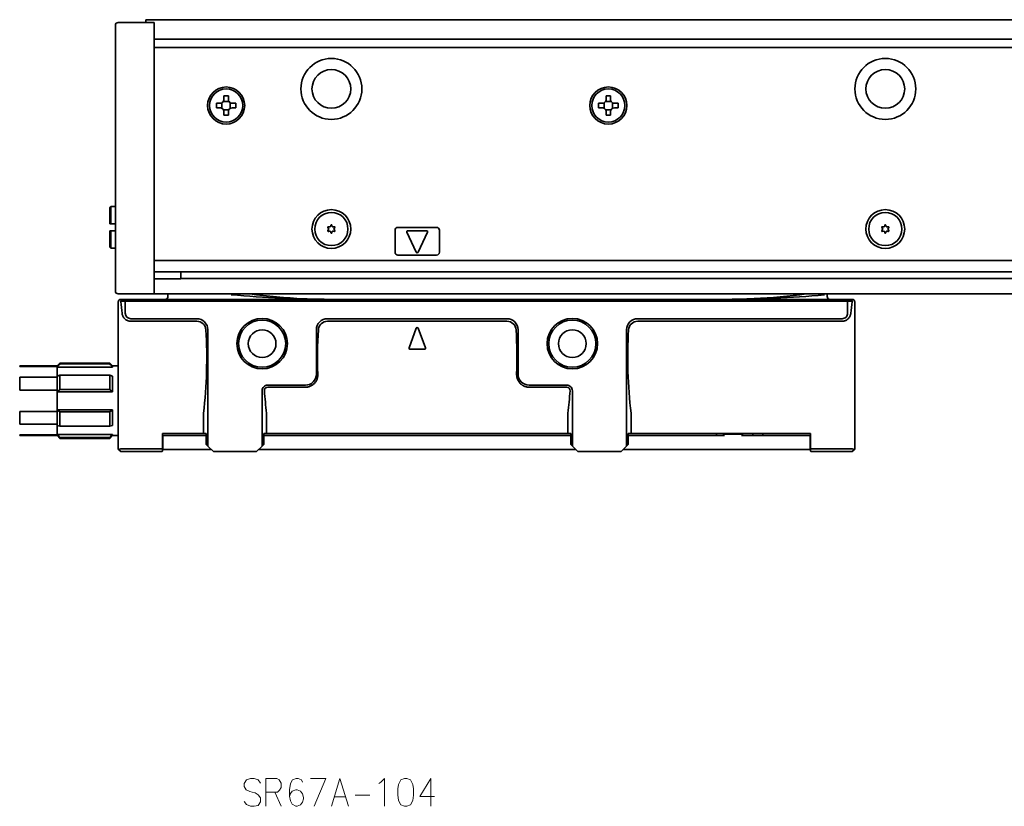
# Model space of a CAD drawing. Extents: x -82 to 1281, y 14 to 168.
# Drawn here: x 85 to 263, y 26 to 168 of the extents above; entities that cross this region are included whole.
import ezdxf

# ---------------------------------------------------------------- set-up
doc = ezdxf.new("R2010")
doc.units = 0

msp = doc.modelspace()

# ---------------------------------------------------------------- linework, layer by layer
at = {"color": 7, "lineweight": 35, "ltscale": 0.1625}
for p, q in [((103.111572, 167.455551), (109.611572, 167.455551)), ((103.111572, 118.455551), (109.611572, 118.455551))]:
    msp.add_line(p, q, dxfattribs=at)
at = {"color": 7, "lineweight": 35, "ltscale": 0.0075}
msp.add_line((108.111572, 167.955551), (108.111572, 167.655548), dxfattribs=at)
at = {"color": 7, "lineweight": 35}
for p, q in [((108.111572, 167.955551), (1275.111572, 167.955551)), ((102.611572, 164.248444), (102.611572, 121.662659)), ((109.611572, 164.455551), (1273.611572, 164.455551)), ((109.611572, 121.662659), (109.611572, 164.248444)), ((1273.611572, 162.955551), (109.611572, 162.955551)), ((109.611572, 124.455551), (1273.611572, 124.455551)), ((109.611572, 122.455551), (1273.611572, 122.455551)), ((1268.811523, 121.198692), (114.411575, 121.198692)), ((234.687317, 117.455551), (104.535835, 117.455551)), ((109.611572, 118.455551), (1273.611572, 118.455551)), ((103.111572, 116.955551), (103.111572, 96.943939)), ((234.811569, 117.155556), (104.411575, 117.155548)), ((236.111572, 96.943947), (236.111572, 116.955551)), ((173.311569, 113.955551), (140.911575, 113.955551)), ((196.911575, 113.955551), (233.811569, 113.955551)), ((173.311569, 113.503853), (140.911575, 113.503853)), ((233.811569, 113.503853), (196.911575, 113.503853)), ((119.311569, 111.955551), (119.311569, 90.955551)), ((194.911575, 90.955551), (194.911575, 111.955551)), ((184.811569, 92.855553), (129.411575, 92.855553)), ((129.911575, 93.255554), (184.311569, 93.255554)), ((195.711578, 93.255554), (228.111572, 93.255554)), ((185.711578, 90.355553), (128.511566, 90.355553)), ((227.061569, 90.355553), (194.311569, 90.355553))]:
    msp.add_line(p, q, dxfattribs=at)
at = {"color": 7, "lineweight": 35, "ltscale": 0.005}
for p, q in [((108.111572, 167.655548), (108.111572, 167.455551)), ((101.611572, 131.105545), (101.811569, 131.105545)), ((101.611572, 129.805557), (101.811569, 129.805557)), ((212.388367, 93.105553), (212.588364, 93.105553)), ((215.634781, 93.105553), (215.834778, 93.105553))]:
    msp.add_line(p, q, dxfattribs=at)
at = {"color": 7, "lineweight": 35, "ltscale": 0.003661}
for p, q in [((109.611572, 167.309113), (109.611572, 167.455551)), ((109.611572, 118.455551), (109.611572, 118.601997))]:
    msp.add_line(p, q, dxfattribs=at)
at = {"color": 7, "lineweight": 35, "ltscale": 0.067678}
for p, q in [((109.611572, 164.602005), (109.611572, 167.309113)), ((102.611572, 164.248444), (102.611572, 166.955551)), ((102.611572, 121.662659), (102.611572, 118.955551)), ((109.611572, 118.601997), (109.611572, 121.309105))]:
    msp.add_line(p, q, dxfattribs=at)
at = {"color": 7, "lineweight": 35, "ltscale": 0.008839}
for p, q in [((109.611572, 164.248444), (109.611572, 164.602005)), ((109.611572, 121.309105), (109.611572, 121.662659))]:
    msp.add_line(p, q, dxfattribs=at)
at = {"color": 7, "lineweight": 35, "ltscale": 0.024689}
for p, q in [((121.861572, 151.961777), (121.861572, 152.949341)), ((122.11779, 153.205551), (123.105354, 153.205551)), ((123.361572, 152.949341), (123.361572, 151.961777)), ((190.861572, 151.961777), (190.861572, 152.949341)), ((191.117783, 153.205551), (192.105347, 153.205551)), ((192.361572, 152.949341), (192.361572, 151.961777)), ((123.105354, 151.705551), (122.11779, 151.705551)), ((192.105347, 151.705551), (191.117783, 151.705551))]:
    msp.add_line(p, q, dxfattribs=at)
at = {"color": 7, "lineweight": 35, "ltscale": 0.02}
for p, q in [((123.011574, 154.205551), (122.211571, 154.205551)), ((192.011566, 154.205551), (191.211563, 154.205551)), ((120.861572, 152.855545), (120.861572, 152.055557)), ((124.361572, 152.055557), (124.361572, 152.855545)), ((189.861572, 152.855545), (189.861572, 152.055557)), ((193.361572, 152.055557), (193.361572, 152.855545)), ((122.211571, 150.705551), (123.011574, 150.705551)), ((191.211563, 150.705551), (192.011566, 150.705551)), ((102.611565, 134.205551), (101.811569, 134.205551)), ((101.811569, 131.105545), (102.611565, 131.105545)), ((101.811569, 129.805557), (102.611565, 129.805557)), ((102.611565, 126.705551), (101.811569, 126.705551))]:
    msp.add_line(p, q, dxfattribs=at)
at = {"color": 7, "lineweight": 35, "ltscale": 0.01625}
for p, q in [((122.211571, 154.205551), (122.211571, 153.555557)), ((123.011574, 153.555557), (123.011574, 154.205551)), ((191.211563, 154.205551), (191.211563, 153.555557)), ((192.011566, 153.555557), (192.011566, 154.205551)), ((121.511574, 152.855545), (120.861572, 152.855545)), ((120.861572, 152.055557), (121.511574, 152.055557)), ((122.211571, 151.355545), (122.211571, 150.705551)), ((123.011574, 150.705551), (123.011574, 151.355545)), ((124.361572, 152.855545), (123.711571, 152.855545)), ((123.711571, 152.055557), (124.361572, 152.055557)), ((190.511566, 152.855545), (189.861572, 152.855545)), ((189.861572, 152.055557), (190.511566, 152.055557)), ((191.211563, 151.355545), (191.211563, 150.705551)), ((192.011566, 150.705551), (192.011566, 151.355545)), ((193.361572, 152.855545), (192.711563, 152.855545)), ((192.711563, 152.055557), (193.361572, 152.055557))]:
    msp.add_line(p, q, dxfattribs=at)
at = {"color": 7, "lineweight": 35, "ltscale": 0.007071}
for p, q in [((101.611572, 134.005554), (101.811569, 134.205551)), ((101.611572, 126.905548), (101.811569, 126.705551))]:
    msp.add_line(p, q, dxfattribs=at)
at = {"color": 7, "lineweight": 35, "ltscale": 0.0725}
for p, q in [((101.611572, 134.005554), (101.611572, 131.105545)), ((101.611572, 129.805557), (101.611572, 126.905548)), ((236.111572, 113.105553), (236.111572, 116.005554)), ((236.111572, 108.905556), (236.111572, 111.80555))]:
    msp.add_line(p, q, dxfattribs=at)
at = {"color": 7, "lineweight": 35, "ltscale": 0.0775}
for p, q in [((101.811569, 134.205551), (101.811569, 131.105545)), ((101.811569, 129.805557), (101.811569, 126.705551))]:
    msp.add_line(p, q, dxfattribs=at)
at = {"color": 7, "lineweight": 35, "ltscale": 0.005274}
for p, q in [((140.975922, 130.411926), (141.120682, 130.258484)), ((140.975922, 129.89917), (141.120682, 130.052612)), ((141.071716, 130.57785), (141.276978, 130.529205)), ((141.071716, 129.733246), (141.276978, 129.781891)), ((141.515778, 130.834229), (141.455276, 130.632141)), ((141.707367, 130.834229), (141.767883, 130.632141)), ((142.151428, 130.57785), (141.946167, 130.529205)), ((142.151428, 129.733246), (141.946167, 129.781891)), ((142.247223, 130.411926), (142.102463, 130.258484)), ((142.247223, 129.89917), (142.102463, 130.052612)), ((240.975922, 130.411926), (241.120682, 130.258484)), ((240.975922, 129.89917), (241.120682, 130.052612)), ((241.071716, 130.57785), (241.276978, 130.529205)), ((241.071716, 129.733246), (241.276978, 129.781891)), ((241.515778, 130.834229), (241.455276, 130.632141)), ((241.707367, 130.834229), (241.767868, 130.632141)), ((242.151428, 130.57785), (241.946167, 130.529205)), ((242.151428, 129.733246), (241.946167, 129.781891)), ((242.247223, 130.411926), (242.102463, 130.258484)), ((242.247223, 129.89917), (242.102463, 130.052612)), ((141.515778, 129.476868), (141.455276, 129.678955)), ((141.707367, 129.476868), (141.767883, 129.678955)), ((241.515778, 129.476868), (241.455276, 129.678955)), ((241.707367, 129.476868), (241.767868, 129.678955))]:
    msp.add_line(p, q, dxfattribs=at)
at = {"color": 7, "lineweight": 35, "ltscale": 0.1}
for p, q in [((153.111572, 129.955551), (153.111572, 125.955551)), ((161.111572, 125.955551), (161.111572, 129.955551))]:
    msp.add_line(p, q, dxfattribs=at)
at = {"color": 7, "lineweight": 35, "ltscale": 0.175}
for p, q in [((153.611572, 130.455551), (160.611572, 130.455551)), ((160.611572, 125.455551), (153.611572, 125.455551))]:
    msp.add_line(p, q, dxfattribs=at)
at = {"color": 7, "lineweight": 35, "ltscale": 0.084274}
msp.add_line((158.797043, 129.855545), (155.426102, 129.855545), dxfattribs=at)
at = {"color": 7, "lineweight": 35, "ltscale": 0.099341}
for p, q in [((155.24498, 129.570724), (156.93045, 125.972237)), ((158.978165, 129.570724), (157.292694, 125.972237))]:
    msp.add_line(p, q, dxfattribs=at)
at = {"color": 7, "lineweight": 35, "ltscale": 0.12}
msp.add_line((114.411575, 121.139282), (109.611565, 121.139282), dxfattribs=at)
at = {"color": 7, "lineweight": 35, "ltscale": 0.032907}
msp.add_line((114.411575, 122.455551), (114.411575, 121.139282), dxfattribs=at)
at = {"color": 7, "lineweight": 35, "ltscale": 0.023107}
msp.add_line((104.535835, 117.455551), (103.611572, 117.455551), dxfattribs=at)
at = {"color": 7, "lineweight": 35, "ltscale": 0.008118}
for p, q in [((104.411575, 117.155548), (104.535835, 117.455551)), ((234.811569, 117.155556), (234.687317, 117.455551))]:
    msp.add_line(p, q, dxfattribs=at)
at = {"color": 7, "lineweight": 35, "ltscale": 0.00625}
for p, q in [((112.111572, 118.455551), (112.111572, 118.205551)), ((112.111572, 118.205551), (112.111572, 117.955551)), ((212.388367, 93.105553), (212.388367, 92.855553)), ((215.834778, 92.855553), (215.834778, 93.105553)), ((215.834778, 93.105553), (215.834778, 92.855553))]:
    msp.add_line(p, q, dxfattribs=at)
at = {"color": 7, "lineweight": 35, "ltscale": 0.004182}
msp.add_line((123.544807, 118.288895), (123.55941, 118.455551), dxfattribs=at)
at = {"color": 7, "lineweight": 35, "ltscale": 0.000175}
msp.add_line((231.111572, 118.44854), (231.111572, 118.455551), dxfattribs=at)
at = {"color": 7, "lineweight": 35, "ltscale": 0.006308}
msp.add_line((231.111572, 118.196236), (231.111572, 118.448547), dxfattribs=at)
at = {"color": 7, "lineweight": 35, "ltscale": 0.006017}
msp.add_line((231.111572, 118.196236), (231.111572, 117.955551), dxfattribs=at)
at = {"color": 7, "lineweight": 35, "ltscale": 0.023106}
msp.add_line((235.611572, 117.455551), (234.687317, 117.455551), dxfattribs=at)
at = {"color": 7, "lineweight": 35, "ltscale": 0.020867}
for p, q in [((104.411575, 117.155548), (103.576889, 117.155548)), ((235.646255, 117.155556), (234.811569, 117.155556))]:
    msp.add_line(p, q, dxfattribs=at)
at = {"color": 7, "lineweight": 35, "ltscale": 0.000813}
for p, q in [((103.616455, 117.014503), (103.611572, 117.046661)), ((235.606689, 117.014511), (235.611572, 117.046661))]:
    msp.add_line(p, q, dxfattribs=at)
at = {"color": 7, "lineweight": 35, "ltscale": 0.055}
for p, q in [((104.411575, 114.955551), (104.411575, 117.155548)), ((234.811569, 117.155556), (234.811569, 114.955551))]:
    msp.add_line(p, q, dxfattribs=at)
at = {"color": 7, "lineweight": 35, "ltscale": 0.2975}
for p, q in [((117.311569, 113.955551), (105.411575, 113.955551)), ((117.311569, 113.503853), (105.411575, 113.503853))]:
    msp.add_line(p, q, dxfattribs=at)
at = {"color": 7, "lineweight": 35, "ltscale": 0.093341}
for p, q in [((156.924088, 112.225189), (155.624084, 108.725189)), ((157.299057, 112.225189), (158.59906, 108.725189))]:
    msp.add_line(p, q, dxfattribs=at)
at = {"color": 7, "lineweight": 35, "ltscale": 0.2}
for p, q in [((138.911575, 111.955551), (138.911575, 103.955551)), ((175.311569, 103.955551), (175.311569, 111.955551))]:
    msp.add_line(p, q, dxfattribs=at)
at = {"color": 7, "lineweight": 35, "ltscale": 0.065}
msp.add_line((158.411575, 108.455551), (155.811569, 108.455551), dxfattribs=at)
at = {"color": 7, "lineweight": 35, "ltscale": 0.003584}
for p, q in [((85.342743, 105.312172), (85.342743, 105.455551)), ((92.111572, 105.312172), (92.111572, 105.455551)), ((85.342743, 92.855553), (85.342743, 92.998932)), ((92.111572, 92.855553), (92.111572, 92.998932))]:
    msp.add_line(p, q, dxfattribs=at)
at = {"color": 7, "lineweight": 35, "ltscale": 0.169221}
for p, q in [((85.342743, 105.455551), (92.111572, 105.455551)), ((85.342743, 105.312172), (92.111572, 105.312172)), ((85.342743, 103.391235), (92.111572, 103.391235)), ((85.342743, 101.076485), (92.111572, 101.076485)), ((85.342743, 97.234612), (92.111572, 97.234612)), ((85.342743, 94.919868), (92.111572, 94.919868)), ((85.342743, 92.998932), (92.111572, 92.998932)), ((85.342743, 92.855553), (92.111572, 92.855553))]:
    msp.add_line(p, q, dxfattribs=at)
at = {"color": 7, "lineweight": 35, "ltscale": 0.017678}
for p, q in [((92.111572, 105.455551), (92.611572, 105.955551)), ((102.111572, 105.455551), (101.611572, 105.955551)), ((92.111572, 92.855553), (92.611572, 92.355553)), ((102.111572, 92.855553), (101.611572, 92.355553))]:
    msp.add_line(p, q, dxfattribs=at)
at = {"color": 7, "lineweight": 35, "ltscale": 0.001782}
for p, q in [((92.111572, 105.312172), (92.111572, 105.240883)), ((92.111572, 93.070213), (92.111572, 92.998932))]:
    msp.add_line(p, q, dxfattribs=at)
at = {"color": 7, "lineweight": 35, "ltscale": 0.040764}
for p, q in [((92.111572, 105.240883), (92.111572, 103.610321)), ((92.111572, 94.700775), (92.111572, 93.070213))]:
    msp.add_line(p, q, dxfattribs=at)
at = {"color": 7, "lineweight": 35, "ltscale": 0.25}
for p, q in [((92.111572, 105.240883), (102.111572, 105.240883)), ((92.111572, 100.78611), (102.111572, 100.78611)), ((129.111572, 90.955551), (129.111572, 100.955551)), ((185.111572, 100.955551), (185.111572, 90.955551)), ((92.111572, 97.524986), (102.111572, 97.524986)), ((92.111572, 93.070213), (102.111572, 93.070213))]:
    msp.add_line(p, q, dxfattribs=at)
at = {"color": 7, "lineweight": 35, "ltscale": 0.004092}
for p, q in [((92.611572, 105.791885), (92.611572, 105.955551)), ((101.611572, 105.791885), (101.611572, 105.955551))]:
    msp.add_line(p, q, dxfattribs=at)
at = {"color": 7, "lineweight": 35, "ltscale": 0.225}
for p, q in [((92.611572, 105.955551), (101.611572, 105.955551)), ((92.611572, 105.791885), (101.611572, 105.791885)), ((92.611572, 103.757965), (101.611572, 103.757965)), ((92.611572, 101.189468), (101.611572, 101.189468)), ((92.611572, 97.121628), (101.611572, 97.121628)), ((92.611572, 94.553139), (101.611572, 94.553139)), ((92.611572, 92.519211), (101.611572, 92.519211)), ((92.611572, 92.355553), (101.611572, 92.355553))]:
    msp.add_line(p, q, dxfattribs=at)
at = {"color": 7, "lineweight": 35, "ltscale": 0.005367}
for p, q in [((102.111572, 105.240883), (102.111572, 105.455551)), ((102.111572, 92.855553), (102.111572, 93.070213))]:
    msp.add_line(p, q, dxfattribs=at)
at = {"color": 7, "lineweight": 35, "ltscale": 0.025}
for p, q in [((102.111572, 105.455551), (103.111572, 105.455551)), ((102.111572, 92.855553), (103.111572, 92.855553)), ((111.161575, 92.855553), (112.161575, 92.855553)), ((227.061569, 92.855553), (228.061569, 92.855553)), ((111.161575, 90.355553), (112.161575, 90.355553)), ((227.061569, 90.355553), (228.061569, 90.355553))]:
    msp.add_line(p, q, dxfattribs=at)
at = {"color": 7, "lineweight": 35, "ltscale": 0.089799}
msp.add_line((236.111572, 106.05555), (236.111572, 102.463593), dxfattribs=at)
at = {"color": 7, "lineweight": 35, "ltscale": 0.057869}
for p, q in [((85.342743, 101.076485), (85.342743, 103.391235)), ((92.111572, 101.076485), (92.111572, 103.391235)), ((92.111572, 94.919868), (92.111572, 97.234612))]:
    msp.add_line(p, q, dxfattribs=at)
at = {"color": 7, "lineweight": 35, "ltscale": 0.013034}
for p, q in [((92.111572, 103.610321), (92.611572, 103.757965)), ((102.111572, 103.610321), (101.611572, 103.757965)), ((92.111572, 94.700775), (92.611572, 94.553139)), ((102.111572, 94.700775), (101.611572, 94.553139))]:
    msp.add_line(p, q, dxfattribs=at)
at = {"color": 7, "lineweight": 35, "ltscale": 0.005477}
for p, q in [((92.111572, 103.391235), (92.111572, 103.610321)), ((92.111572, 94.919868), (92.111572, 94.700775))]:
    msp.add_line(p, q, dxfattribs=at)
at = {"color": 7, "lineweight": 35, "ltscale": 0.064212}
for p, q in [((92.611572, 101.189468), (92.611572, 103.757965)), ((101.611572, 101.189468), (101.611572, 103.757965)), ((92.611572, 94.553139), (92.611572, 97.121628)), ((101.611572, 94.553139), (101.611572, 97.121628))]:
    msp.add_line(p, q, dxfattribs=at)
at = {"color": 7, "lineweight": 35, "ltscale": 0.070605}
for p, q in [((102.111572, 100.78611), (102.111572, 103.610321)), ((102.111572, 94.700775), (102.111572, 97.524986))]:
    msp.add_line(p, q, dxfattribs=at)
at = {"color": 7, "lineweight": 35, "ltscale": 0.17}
for p, q in [((130.111572, 101.955551), (136.911575, 101.955551)), ((130.111572, 101.586426), (136.911575, 101.586426)), ((177.311569, 101.955551), (184.111572, 101.955551)), ((177.311569, 101.586426), (184.111572, 101.586426))]:
    msp.add_line(p, q, dxfattribs=at)
at = {"color": 7, "lineweight": 35, "ltscale": 0.255201}
msp.add_line((236.111572, 102.463593), (236.111572, 92.255554), dxfattribs=at)
at = {"color": 7, "lineweight": 35, "ltscale": 0.01606}
for p, q in [((92.111572, 100.78611), (92.611572, 101.189468)), ((102.111572, 100.78611), (101.611572, 101.189468)), ((92.111572, 97.524986), (92.611572, 97.121628)), ((102.111572, 97.524986), (101.611572, 97.121628))]:
    msp.add_line(p, q, dxfattribs=at)
at = {"color": 7, "lineweight": 35, "ltscale": 0.007259}
for p, q in [((92.111572, 100.78611), (92.111572, 101.076485)), ((92.111572, 97.524986), (92.111572, 97.234612))]:
    msp.add_line(p, q, dxfattribs=at)
at = {"color": 7, "lineweight": 35, "ltscale": 0.081528}
msp.add_line((92.111572, 100.78611), (92.111572, 97.524986), dxfattribs=at)
at = {"color": 7, "lineweight": 35, "ltscale": 0.027486}
msp.add_line((85.342743, 96.13517), (85.342743, 97.234612), dxfattribs=at)
at = {"color": 7, "lineweight": 35, "ltscale": 0.030383}
msp.add_line((85.342743, 96.13517), (85.342743, 94.919868), dxfattribs=at)
at = {"color": 7, "lineweight": 35, "ltscale": 0.002951}
for p, q in [((103.111572, 96.943939), (103.111572, 96.82589)), ((236.111572, 96.825897), (236.111572, 96.943947))]:
    msp.add_line(p, q, dxfattribs=at)
at = {"color": 7, "lineweight": 35, "ltscale": 0.159258}
msp.add_line((103.111572, 90.455551), (103.111572, 96.82589), dxfattribs=at)
at = {"color": 7, "lineweight": 35, "ltscale": 0.001478}
for p, q in [((118.511574, 96.825897), (118.515068, 96.884918)), ((129.911575, 96.825897), (129.908081, 96.884918)), ((184.311569, 96.825897), (184.315079, 96.884918)), ((195.711578, 96.825897), (195.708084, 96.884918))]:
    msp.add_line(p, q, dxfattribs=at)
at = {"color": 7, "lineweight": 35, "ltscale": 0.089259}
for p, q in [((118.511574, 96.825897), (118.511574, 93.255554)), ((129.911575, 96.825897), (129.911575, 93.255554)), ((184.311569, 96.825897), (184.311569, 93.255554)), ((195.711578, 96.825897), (195.711578, 93.255554))]:
    msp.add_line(p, q, dxfattribs=at)
at = {"color": 7, "lineweight": 35, "ltscale": 0.159259}
msp.add_line((236.111572, 90.455551), (236.111572, 96.825897), dxfattribs=at)
at = {"color": 7, "lineweight": 35, "ltscale": 0.004091}
for p, q in [((92.611572, 92.355553), (92.611572, 92.519211)), ((101.611572, 92.355553), (101.611572, 92.519211))]:
    msp.add_line(p, q, dxfattribs=at)
at = {"color": 7, "lineweight": 35, "ltscale": 0.07}
for p, q in [((111.111572, 90.455551), (111.111572, 93.255554)), ((228.111572, 90.455551), (228.111572, 93.255554))]:
    msp.add_line(p, q, dxfattribs=at)
at = {"color": 7, "lineweight": 35, "ltscale": 0.185}
for p, q in [((111.111572, 93.255554), (118.511574, 93.255554)), ((103.611572, 89.955551), (111.011574, 89.955551)), ((228.211578, 89.955551), (235.611572, 89.955551))]:
    msp.add_line(p, q, dxfattribs=at)
at = {"color": 7, "lineweight": 35, "ltscale": 0.0625}
for p, q in [((111.161575, 90.355553), (111.161575, 92.855553)), ((228.061569, 90.355553), (228.061569, 92.855553))]:
    msp.add_line(p, q, dxfattribs=at)
at = {"color": 7, "lineweight": 35, "ltscale": 0.17125}
msp.add_line((119.011574, 92.855553), (112.161575, 92.855553), dxfattribs=at)
at = {"color": 7, "lineweight": 35, "ltscale": 0.0125}
for p, q in [((119.011574, 93.255554), (118.511574, 93.255554)), ((129.411575, 93.255554), (129.911575, 93.255554)), ((184.811569, 93.255554), (184.311569, 93.255554)), ((195.211578, 93.255554), (195.711578, 93.255554)), ((103.611572, 89.955551), (103.258018, 90.309105)), ((235.611572, 89.955551), (235.965118, 90.309105))]:
    msp.add_line(p, q, dxfattribs=at)
at = {"color": 7, "lineweight": 35, "ltscale": 0.05}
for p, q in [((119.011574, 93.255554), (119.011574, 91.255554)), ((129.411575, 91.255554), (129.411575, 93.255554)), ((184.811569, 93.255554), (184.811569, 91.255554)), ((195.211578, 91.255554), (195.211578, 93.255554))]:
    msp.add_line(p, q, dxfattribs=at)
at = {"color": 7, "lineweight": 35, "ltscale": 0.43442}
msp.add_line((212.588364, 92.855553), (195.211578, 92.855553), dxfattribs=at)
at = {"color": 7, "lineweight": 35, "ltscale": 0.01}
for p, q in [((211.111572, 92.855553), (211.111572, 93.255554)), ((217.711578, 92.855553), (217.711578, 93.255554)), ((219.511581, 92.855553), (219.511581, 93.255554)), ((111.111572, 90.455551), (111.111572, 90.05555)), ((228.111572, 90.05555), (228.111572, 90.455551))]:
    msp.add_line(p, q, dxfattribs=at)
at = {"color": 7, "lineweight": 35, "ltscale": 0.00433}
for p, q in [((212.474976, 93.255554), (212.388367, 93.105553)), ((215.748184, 93.255554), (215.834778, 93.105553)), ((215.748184, 93.255554), (215.834778, 93.105553))]:
    msp.add_line(p, q, dxfattribs=at)
at = {"color": 7, "lineweight": 35, "ltscale": 0.07616}
msp.add_line((212.588364, 93.105553), (215.634781, 93.105553), dxfattribs=at)
at = {"color": 7, "lineweight": 35, "ltscale": 0.28567}
msp.add_line((227.061569, 92.855553), (215.634781, 92.855553), dxfattribs=at)
at = {"color": 7, "lineweight": 35, "ltscale": 0.010607}
for p, q in [((119.011574, 91.255554), (119.311569, 90.955551)), ((129.411575, 91.255554), (129.111572, 90.955551)), ((184.811569, 91.255554), (185.111572, 90.955551)), ((195.211578, 91.255554), (194.911575, 90.955551))]:
    msp.add_line(p, q, dxfattribs=at)
at = {"color": 7, "lineweight": 35, "ltscale": 0.035355}
for p, q in [((120.311569, 89.955551), (119.311569, 90.955551)), ((128.111572, 89.955551), (129.111572, 90.955551)), ((186.111572, 89.955551), (185.111572, 90.955551)), ((193.911575, 89.955551), (194.911575, 90.955551))]:
    msp.add_line(p, q, dxfattribs=at)
at = {"color": 7, "lineweight": 35, "ltscale": 0.005178}
for p, q in [((103.258018, 90.309105), (103.111572, 90.455551)), ((236.111572, 90.455551), (235.965118, 90.309105))]:
    msp.add_line(p, q, dxfattribs=at)
at = {"color": 7, "lineweight": 35, "ltscale": 0.1875}
for p, q in [((103.611572, 90.455551), (111.111572, 90.455551)), ((228.111572, 90.455551), (235.611572, 90.455551))]:
    msp.add_line(p, q, dxfattribs=at)
at = {"color": 7, "lineweight": 35, "ltscale": 0.19375}
msp.add_line((119.911568, 90.355553), (112.161575, 90.355553), dxfattribs=at)
at = {"color": 7, "lineweight": 35, "ltscale": 0.195}
for p, q in [((128.111572, 89.955551), (120.311569, 89.955551)), ((193.911575, 89.955551), (186.111572, 89.955551))]:
    msp.add_line(p, q, dxfattribs=at)
at = {"color": 7, "lineweight": 35}
for points in [[(103.835632, 114.955551), (103.84993, 114.844772), (103.871674, 114.735794), (103.900681, 114.628983), (103.936783, 114.524719), (103.979774, 114.423401), (104.029449, 114.325485), (104.085548, 114.231392), (104.147766, 114.141579), (104.215759, 114.05648), (104.289093, 113.976547), (104.367264, 113.902191), (104.444672, 113.8377), (104.525398, 113.778687), (104.609047, 113.725281), (104.695244, 113.677559), (104.783691, 113.635559), (104.874115, 113.599297), (104.966286, 113.568787), (105.053696, 113.545525), (105.142197, 113.527351), (105.231529, 113.51432), (105.321411, 113.506477), (105.411575, 113.503853)], [(235.387512, 114.955551), (235.374268, 114.851303), (235.354279, 114.748138), (235.327682, 114.646507), (235.294601, 114.546844), (235.255157, 114.449585), (235.209534, 114.355125), (235.157883, 114.263893), (235.100433, 114.176262), (235.037399, 114.092621), (234.971619, 114.016159), (234.901154, 113.944038), (234.826279, 113.876564), (234.747253, 113.814011), (234.664413, 113.756607), (234.578079, 113.704613), (234.488602, 113.658218), (234.402634, 113.620171), (234.314438, 113.58728), (234.224335, 113.559669), (234.132706, 113.537483), (234.039932, 113.520821), (233.964035, 113.511421), (233.887848, 113.505753), (233.811569, 113.503853)], [(136.911575, 101.586426), (137.042587, 101.590302), (137.173096, 101.601891), (137.302612, 101.621147), (137.430664, 101.647964), (137.556778, 101.682213), (137.680542, 101.723747), (137.801514, 101.772377), (137.919281, 101.827896), (138.033478, 101.89006), (138.143707, 101.958633), (138.249664, 102.033318), (138.350983, 102.113823), (138.447388, 102.199837), (138.538559, 102.291031), (138.624283, 102.387047), (138.704285, 102.487534), (138.778351, 102.592125), (138.848663, 102.704437), (138.912247, 102.820328), (138.968918, 102.939377), (139.018585, 103.061165), (139.061142, 103.18528), (139.096497, 103.311302), (139.124603, 103.438812), (139.145447, 103.567398), (139.158997, 103.696648), (139.165283, 103.826164), (139.164337, 103.955551)], [(175.058807, 103.955551), (175.057938, 103.822586), (175.064697, 103.689491), (175.079147, 103.556694), (175.101273, 103.424629), (175.131088, 103.293747), (175.168549, 103.164497), (175.213593, 103.037331), (175.266144, 102.912704), (175.295258, 102.851364), (175.326202, 102.790833), (175.358841, 102.731407), (175.393265, 102.672905), (175.441986, 102.59626), (175.493805, 102.521492), (175.548645, 102.448723), (175.618347, 102.364227), (175.692169, 102.283028), (175.769958, 102.205338), (175.851578, 102.131386), (175.936813, 102.061371), (176.044632, 101.98217), (176.100327, 101.944954), (176.15715, 101.909386), (176.2444, 101.8592), (176.333939, 101.812935), (176.425568, 101.770691), (176.519089, 101.73259), (176.628067, 101.694229), (176.738983, 101.661545), (176.851517, 101.634636), (176.965378, 101.613602), (177.080231, 101.598526), (177.19574, 101.589455), (177.311569, 101.586426)]]:
    msp.add_lwpolyline(points, dxfattribs=at)
at = {"color": 7, "lineweight": 13}
for points in [[(128.83609, 30.108776), (128.375443, 30.673292), (127.684479, 30.915228), (126.993507, 30.915228), (126.302544, 30.673292), (125.841896, 30.028131), (125.841896, 29.463615), (126.244957, 28.899099)], [(131.754471, 30.915228), (129.796738, 30.915228)], [(129.796738, 30.915228), (129.796738, 25.915228)], [(131.754471, 30.915228), (132.157547, 30.673292), (132.560608, 30.108776), (132.560608, 29.302324), (132.272705, 28.818453), (131.869644, 28.495872)], [(136.400284, 30.270065), (136.227539, 30.673292), (135.594147, 30.915228), (135.248672, 30.915228), (134.61528, 30.673292), (134.212219, 30.02813), (134.039474, 28.899097), (134.039474, 27.770065), (134.212219, 26.882969), (134.557709, 26.318453), (135.191086, 25.915228), (135.421417, 25.915228), (136.054794, 26.157162), (136.400284, 26.641033), (136.573029, 27.286194), (136.573029, 27.52813), (136.400284, 28.173292), (136.054794, 28.657162), (135.421417, 28.899097), (135.191086, 28.899097), (134.557709, 28.657162), (134.212219, 28.253937), (134.039474, 27.689421)], [(137.821579, 30.915226), (140.585449, 30.915226), (138.512543, 25.915226)], [(141.603668, 25.915226), (143.15834, 30.915226), (144.713028, 25.915226)], [(150.204315, 30.02813), (150.549789, 30.270063)], [(150.549789, 30.270063), (151.183182, 30.915226), (151.183182, 25.915226)], [(160.244476, 27.689419), (157.595764, 27.689419), (159.553513, 30.915224), (159.553513, 28.495871), (159.553497, 25.915224)], [(126.244957, 28.899099), (126.878349, 28.576517)], [(126.878349, 28.576517), (127.338989, 28.495872)], [(127.338989, 28.495872), (127.857216, 28.334583)], [(129.796738, 28.495872), (131.869644, 28.495872)], [(131.408997, 28.495872), (132.560608, 25.915228)], [(128.375443, 26.076517), (127.684479, 25.915228), (126.993507, 25.915228), (126.302544, 26.237808), (125.841896, 26.802324)], [(127.857216, 28.334583), (128.375443, 28.012001), (128.83609, 27.447485)], [(128.83609, 26.72168), (128.375443, 26.076517)], [(128.83609, 27.447485), (128.83609, 26.72168)], [(142.121902, 27.608774), (144.194794, 27.608774)], [(145.903992, 27.931355), (148.552704, 27.931355)]]:
    msp.add_lwpolyline(points, dxfattribs=at)
msp.add_lwpolyline([(154.792542, 30.915226), (154.159149, 30.67329), (153.756088, 29.866838), (153.583344, 29.060387), (153.583344, 28.011999), (153.756088, 26.963612), (154.159149, 26.157162), (154.792542, 25.915226), (155.253174, 25.915226), (155.886566, 26.15716), (156.289627, 26.963612), (156.462372, 27.931355), (156.462372, 29.060387), (156.289627, 29.866838), (155.886566, 30.67329), (155.253189, 30.915226)], close=True, dxfattribs=at)
at = {"color": 7, "lineweight": 35}
for centre, radius in [((141.611572, 155.455551), 5.5), ((241.611572, 155.455551), 5.5), ((141.611572, 155.455551), 3.5), ((241.611572, 155.455551), 3.5), ((122.611572, 152.455551), 3.35), ((122.611572, 152.455551), 3), ((191.611572, 152.455551), 3.35), ((191.611572, 152.455551), 3), ((141.611572, 130.155548), 3.5), ((241.611572, 130.155548), 3.5), ((141.611572, 130.155548), 3), ((241.611572, 130.155548), 3), ((129.111572, 109.455551), 4.55), ((185.111572, 109.455551), 4.55), ((129.111572, 109.455551), 4.25), ((185.111572, 109.455551), 4.25), ((129.111572, 109.455551), 2.5), ((185.111572, 109.455551), 2.5)]:
    msp.add_circle(centre, radius, dxfattribs=at)
for centre, radius, start, end in [((103.111572, 166.955551), 0.5, 90.000003, 179.999995), ((121.511574, 153.555557), 0.7, 269.999997, 0), ((123.711571, 153.555557), 0.7, 179.999995, 269.999997), ((190.511566, 153.555557), 0.7, 269.999997, 0), ((192.711563, 153.555557), 0.7, 179.999995, 269.999997), ((121.511574, 151.355545), 0.7, 0, 90.000003), ((123.711571, 151.355545), 0.7, 90.000003, 179.999995), ((190.511566, 151.355545), 0.7, 0, 90.000003), ((192.711563, 151.355545), 0.7, 90.000003, 179.999995), ((141.04866, 130.480545), 0.1, 76.667234, 223.332764), ((141.04866, 129.830551), 0.1, 136.667236, 283.332773), ((141.011581, 130.155548), 0.15, 316.667231, 43.332769), ((141.311569, 130.675171), 0.15, 256.667229, 343.332767), ((141.311569, 129.635941), 0.15, 16.667233, 103.332771), ((141.611572, 130.805557), 0.1, 16.667233, 163.332772), ((141.911575, 130.675171), 0.15, 196.667228, 283.332766), ((141.911575, 129.635941), 0.15, 76.667234, 163.332772), ((142.211578, 130.155548), 0.15, 136.667236, 223.332764), ((142.174484, 130.480545), 0.1, 316.667231, 103.332771), ((142.174484, 129.830551), 0.1, 256.667229, 43.332769), ((153.611572, 129.955551), 0.5, 90.000003, 179.999995), ((155.426102, 129.655548), 0.2, 90.000003, 205.097648), ((158.797043, 129.655548), 0.2, 334.902357, 90.000003), ((160.611572, 129.955551), 0.5, 0, 90.000003), ((241.04866, 130.480545), 0.1, 76.667234, 223.332764), ((241.04866, 129.830551), 0.1, 136.667236, 283.332773), ((241.011566, 130.155548), 0.15, 316.667231, 43.332769), ((241.311569, 130.675171), 0.15, 256.667229, 343.332767), ((241.311569, 129.635941), 0.15, 16.667233, 103.332771), ((241.611572, 130.805557), 0.1, 16.667233, 163.332772), ((241.911575, 130.675171), 0.15, 196.667228, 283.332766), ((241.911575, 129.635941), 0.15, 76.667234, 163.332772), ((242.211578, 130.155548), 0.15, 136.667236, 223.332764), ((242.174484, 130.480545), 0.1, 316.667231, 103.332771), ((242.174484, 129.830551), 0.1, 256.667229, 43.332769), ((141.611572, 129.505554), 0.1, 196.667228, 343.332771), ((241.611572, 129.505554), 0.1, 196.667228, 343.332771), ((153.611572, 125.955551), 0.5, 179.999995, 269.999997), ((157.111572, 126.057068), 0.2, 205.097648, 334.902357), ((160.611572, 125.955551), 0.5, 269.999997, 0), ((103.111572, 118.955551), 0.5, 179.999995, 269.999997), ((103.611572, 116.955551), 0.5, 90.000003, 179.999995), ((111.611572, 117.955551), 0.5, 269.999997, 0), ((141.510834, 311.65506), 194.199269, 264.691779, 270.011254), ((141.548965, 225.455551), 108, 262.197743, 267.372403), ((141.549683, 225.498947), 108.043386, 267.373428, 269.999622), ((212.712723, 311.673706), 194.217864, 269.988625, 275.287807), ((212.673981, 225.469498), 108.013945, 270.000107, 272.776633), ((212.674179, 225.455551), 108, 272.77733, 277.802225), ((231.611572, 117.955551), 0.5, 179.999995, 269.999997), ((235.611572, 116.955551), 0.5, 0, 90.000003), ((103.174324, 116.967705), 0.444278, 10.235973, 25.01461), ((18.894127, 106.954582), 85.3175, 5.381035, 6.771593), ((320.328247, 106.954666), 85.316704, 173.228405, 174.618977), ((236.048828, 116.967705), 0.444278, 154.985393, 169.764024), ((105.411575, 114.955551), 1, 180.000005, 269.999997), ((117.311569, 111.955551), 2, 360, 90.000003), ((140.911575, 111.955551), 2, 90.000003, 179.999995), ((173.311569, 111.955551), 2, 360, 90.000003), ((196.911575, 111.955551), 2, 90.000003, 179.999995), ((233.811569, 114.955551), 1, 269.999997, 0), ((117.317314, 111.851852), 1.651438, 3.60149, 90.199246), ((140.905792, 111.851875), 1.651395, 89.799243, 176.399266), ((157.111572, 112.155556), 0.2, 20.376416, 159.62357), ((173.317322, 111.851852), 1.651438, 3.60149, 90.199246), ((196.906036, 111.851936), 1.651441, 89.807903, 176.402012), ((33.80294, 106.955536), 85.308632, 353.220469, 3.360084), ((224.498718, 106.954628), 85.387079, 176.642393, 182.012824), ((89.728783, 106.954674), 85.382724, 357.987033, 3.357741), ((280.420227, 106.955536), 85.308633, 176.639921, 186.779531), ((155.811569, 108.655556), 0.2, 159.623543, 269.999997), ((158.411575, 108.655556), 0.2, 269.999997, 20.376456), ((140.422333, 61.901649), 64.901613, 137.44809, 138.10495), ((53.800819, 61.901649), 64.901613, 41.895052, 42.551911), ((136.911575, 103.955551), 2, 269.999997, 0), ((177.311569, 103.955551), 2, 180.000005, 269.999997), ((130.111572, 100.955551), 1, 90.000003, 180.000005), ((130.111115, 100.99649), 0.589764, 89.954718, 183.980493), ((184.111572, 100.955551), 1, 0, 90.000003), ((184.112076, 100.996506), 0.589737, 356.017259, 90.049002), ((214.652359, 106.958626), 85.340922, 184.033645, 186.77904), ((99.570786, 106.958618), 85.340922, 353.220958, 355.966355), ((140.422333, 136.409454), 64.901613, 221.89505, 222.55191), ((53.800819, 136.409454), 64.901613, 317.448089, 318.104948), ((103.611305, 89.955353), 0.500079, 89.969772, 134.962407), ((111.011574, 90.05555), 0.1, 269.999997, 0), ((228.211578, 90.05555), 0.1, 179.999995, 269.999997), ((235.611771, 89.955345), 0.500098, 45.032831, 90.022761)]:
    msp.add_arc(centre, radius, start, end, dxfattribs=at)
for centre, major_axis, start_param, end_param in [((103.417953, 117.22937), (-0.258263, -0.182617), 1.8499316671, 3.9265988267), ((235.805191, 117.22937), (-0.258263, 0.182617), 5.4981720035, 7.5748460919)]:
    msp.add_ellipse(centre, major_axis=major_axis, ratio=0.5, start_param=start_param, end_param=end_param, dxfattribs=at)

doc.saveas('drawing.dxf')
